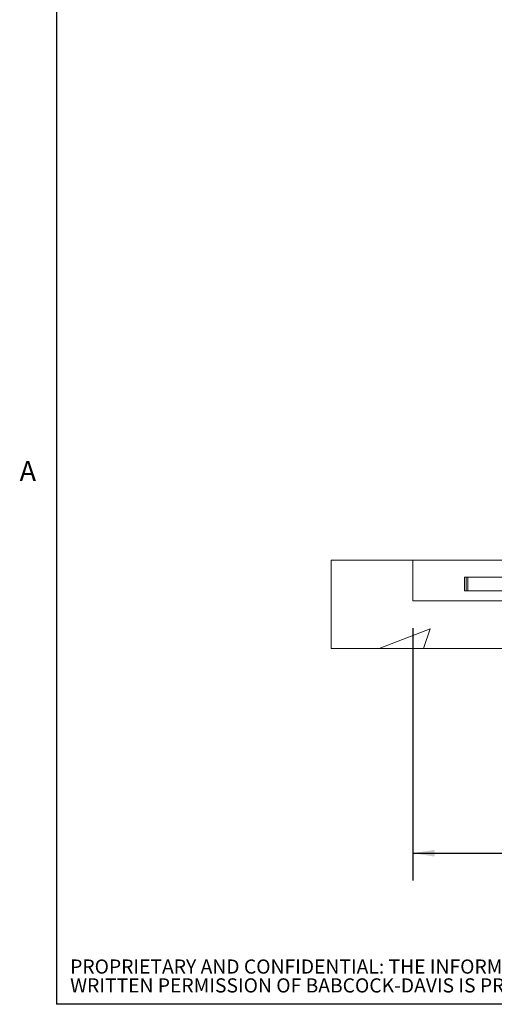
# Paper-space layout 'PDF' of a CAD drawing. Units: inches. Extents: x 0.1 to 10.8, y 0.2 to 8.4.
# Drawn here: x 0.2 to 1.9, y 0.4 to 4 of the extents above; entities that cross this region are included whole.
import ezdxf

# ---------------------------------------------------------------- set-up
doc = ezdxf.new("R2010")
doc.units = ezdxf.units.IN
doc.header["$MEASUREMENT"] = 0
doc.layers.add('BABCOCK', color=7, linetype='Continuous')
doc.layers.add('FORMAT', color=7, linetype='Continuous')
doc.styles.add('SLDTEXTSTYLE0', font='ARIAL.TTF', dxfattribs={"width": 0.948})
doc.styles.add('SLDTEXTSTYLE2', font='GOTHIC.TTF', dxfattribs={"width": 0.913})
doc.dimstyles.new('SLDDIMSTYLE4', dxfattribs={"dimtxt": 0.080892, "dimasz": 0.080892, "dimexe": 0, "dimexo": 0.0625, "dimgap": 0.020223, "dimtad": 0, "dimtih": 1, "dimtoh": 1, "dimdec": 0, "dimlfac": 20, "dimrnd": 1e-09, "dimzin": 12, "dimdsep": 46, "dimlunit": 5, "dimtxsty": 'SLDTEXTSTYLE0', "dimsah": 1, "dimcen": 0.09, "dimadec": 0, "dimazin": 3, "dimtfac": 1, "dimtdec": 0, "dimtofl": 0, "dimtmove": 0, "dimatfit": 3, "dimfxl": 0, "dimfrac": 2, "dimtolj": 1, "dimtzin": 12, "dimarcsym": 0})

# ---------------------------------------------------------------- blocks, each defined once
blk = doc.blocks.new('SW_NOTE_28')
at = {"layer": 'BABCOCK', "color": 0, "attachment_point": 1, "style": 'SLDTEXTSTYLE2'}
for s, insert, char_height in [('PROPRIETARY AND CONFIDENTIAL: THE INFORMATION CONTAINED IN THIS DRAWING IS THE SOLE PROPERTY OF BABCOCK-DAVIS. ANY REPRODUCTION IN PART OR AS A WHOLE WITHOUT THE ', (0, 0.0665), 0.0520833), ('WRITTEN PERMISSION OF BABCOCK-DAVIS IS PROHIBITED.', (0, -0.0029), 0.052083)]:
    blk.add_mtext(s, dxfattribs=dict(at, insert=insert, char_height=char_height))
blk = doc.blocks.new('*D48')
at = {"layer": 'FORMAT', "color": 8}
for p, q in [((1.6414, 1.7769), (1.6414, 0.8483)), ((4.2414, 1.7769), (4.2414, 0.8483)), ((1.6414, 0.9483), (2.3797, 0.9483)), ((4.2414, 0.9483), (3.5032, 0.9483))]:
    blk.add_line(p, q, dxfattribs=at)
for points in [[(1.6414, 0.9483), (1.7223, 0.9358), (1.7223, 0.9607)], [(4.2414, 0.9483), (4.1606, 0.9607), (4.1606, 0.9358)]]:
    blk.add_solid(points, dxfattribs=at)
at = {"layer": 'FORMAT', "color": 8, "attachment_point": 1, "style": 'SLDTEXTSTYLE0'}
for s, insert, char_height in [('52"', (2.8229, 1.0557, 0.8252), 0.08333), ('BLOCK OUT LENGTH', (2.3797, 0.9314, 0.8252), 0.083333)]:
    blk.add_mtext(s, dxfattribs=dict(at, insert=insert, char_height=char_height))

psp = doc.layouts.new('PDF')

# ---------------------------------------------------------------- hatches: boundary and pattern name
at = {"linetype": 'Continuous', "lineweight": 0}
h = psp.add_hatch(dxfattribs=at)
h.set_pattern_fill('AR-CONC', style=0)
h.paths.add_polyline_path([(1.3414476, 2.0269061), (1.3414476, 1.7019061), (2.0414476, 1.7019061), (2.0414476, 1.8769061), (1.6414476, 1.8769061), (1.6414476, 2.0269061)], flags=0)

# ---------------------------------------------------------------- linework, layer by layer
at = {"color": 8, "linetype": 'Continuous', "lineweight": 0}
for p in [(0.329927, 8.1920732), (10.629927, 0.3920732)]:
    psp.add_line(p, (0.329927, 0.3920732), dxfattribs=at)
at = {"color": 7, "linetype": 'Continuous', "lineweight": 15}
for p, q in [((1.6414476, 2.0269061), (1.3414476, 2.0269061)), ((1.3414476, 2.0269061), (1.3414476, 1.7019061)), ((1.6414476, 1.8769061), (1.6414476, 2.0269061)), ((1.6414476, 2.0269061), (1.9914476, 2.0269061)), ((1.8320726, 1.9144061), (1.8320726, 1.9644061)), ((1.8383226, 1.9644061), (1.8320726, 1.9644061)), ((1.8383226, 1.9144061), (1.8383226, 1.9644061)), ((1.8437726, 1.9644061), (1.8383226, 1.9644061)), ((1.8437726, 1.9144061), (1.8437726, 1.9644061)), ((2.0203726, 1.9644061), (1.8437726, 1.9644061)), ((1.8383226, 1.9144061), (1.8320726, 1.9144061)), ((1.8437726, 1.9144061), (1.8383226, 1.9144061)), ((2.0203726, 1.9144061), (1.8437726, 1.9144061)), ((2.0414476, 1.8769061), (1.6414476, 1.8769061)), ((1.3414476, 1.7019061), (2.0414476, 1.7019061))]:
    psp.add_line(p, q, dxfattribs=at)
at = {"layer": 'FORMAT'}
for p in [(0.329927, 8.1920732), (10.629927, 0.3920732)]:
    psp.add_line(p, (0.329927, 0.3920732), dxfattribs=at)

# ---------------------------------------------------------------- block references
at = {"layer": 'BABCOCK'}
psp.add_blockref('SW_NOTE_28', (0.3804137, 0.490576), dxfattribs=at)

# ---------------------------------------------------------------- texts
at = {"layer": 'FORMAT', "insert": (0.1942853, 2.3911354), "char_height": 0.0729167, "attachment_point": 1, "style": 'SLDTEXTSTYLE0'}
psp.add_mtext('A', dxfattribs=at)

# ---------------------------------------------------------------- dimensions: what is measured, and where the dimension line sits
at = {"layer": 'FORMAT', "color": 8}
dim = psp.add_linear_dim(base=(4.2414476, 0.948251), p1=(1.6414476, 1.8769061), p2=(4.2414476, 1.8769061), angle=0, text='<>\\PBLOCK OUT LENGTH', dimstyle='SLDDIMSTYLE4', dxfattribs=at)
dim.commit()
dim.dimension.update_dxf_attribs({"geometry": '*D48', "text_midpoint": (2.9414476, 0.948251), "dimtype": 160})

doc.saveas('drawing.dxf')
